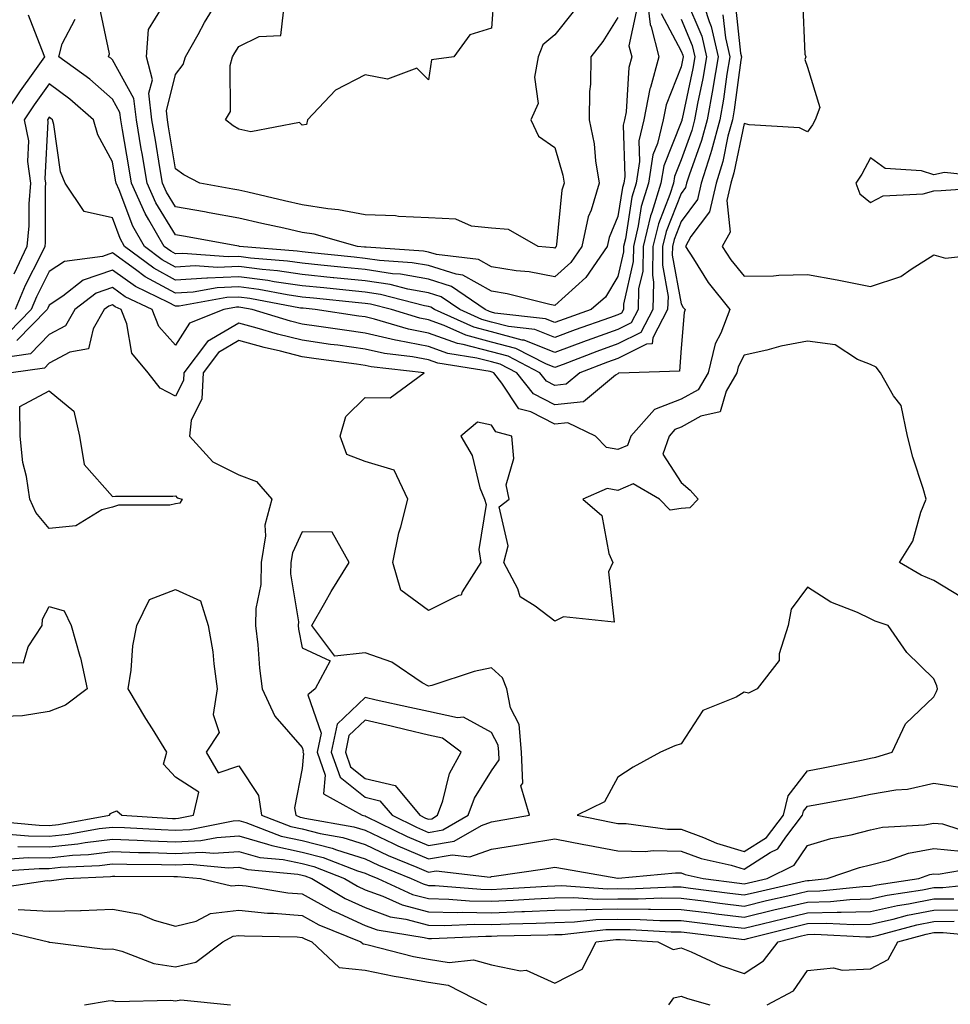
# Model space of a CAD drawing. Units: inches. Extents: x 944723 to 947363, y 7284698 to 7287338.
# Drawn here: x 946783 to 946931, y 7284862 to 7285018 of the extents above; entities that cross this region are included whole.
import ezdxf

# ---------------------------------------------------------------- set-up
doc = ezdxf.new("R2010")
doc.units = ezdxf.units.IN
doc.header["$MEASUREMENT"] = 0
doc.layers.add('Contour_94477284', color=7, linetype='Continuous', true_color=0x0f56d7)

msp = doc.modelspace()

# ---------------------------------------------------------------- linework, layer by layer
at = {"layer": 'Contour_94477284'}
for points in [[(946888.75, 7285021.22, 3215), (946891.31, 7285015.18, 3215), (946892.07, 7285011.92, 3215), (946891.49, 7285008.48, 3215), (946890.64, 7285004.51, 3215), (946890.17, 7285001.92, 3215), (946889.73, 7285000.24, 3215), (946888.05, 7284995.63, 3215), (946886.99, 7284992.98, 3215), (946886.82, 7284991.92, 3215), (946886.27, 7284990.14, 3215), (946884.47, 7284985.5, 3215), (946883.59, 7284981.92, 3215), (946883.5, 7284977.37, 3215), (946883.7, 7284976.27, 3215), (946883.58, 7284971.92, 3215), (946881.67, 7284968.3, 3215), (946878.05, 7284966.49, 3215), (946874.69, 7284965.28, 3215), (946869.39, 7284963.26, 3215), (946868.05, 7284962.76, 3215), (946866.65, 7284963.32, 3215), (946861.91, 7284965.78, 3215), (946858.05, 7284966.79, 3215), (946854, 7284967.87, 3215), (946850.55, 7284969.42, 3215), (946848.05, 7284970.31, 3215), (946846.69, 7284970.56, 3215), (946842.23, 7284971.92, 3215), (946838.9, 7284972.77, 3215), (946838.05, 7284972.9, 3215), (946836.97, 7284973, 3215), (946829.86, 7284973.73, 3215), (946828.05, 7284973.91, 3215), (946825.72, 7284974.25, 3215), (946821.22, 7284975.09, 3215), (946818.05, 7284975.5, 3215), (946814.62, 7284975.35, 3215), (946810.8, 7284974.67, 3215), (946808.05, 7284974.51, 3215), (946803.24, 7284977.11, 3215), (946801.69, 7284978.28, 3215), (946798.05, 7284980.88, 3215), (946796.47, 7284980.34, 3215), (946790.45, 7284979.52, 3215), (946788.05, 7284977.92, 3215), (946786.03, 7284973.94, 3215), (946785.19, 7284971.92, 3215), (946781.65, 7284968.32, 3215)], [(946891.07, 7285021.92, 3216), (946892.47, 7285017.5, 3216), (946892.82, 7285016.69, 3216), (946893.92, 7285011.92, 3216), (946893.08, 7285006.95, 3216), (946893.07, 7285006.9, 3216), (946892.17, 7285001.92, 3216), (946891.3, 7284998.67, 3216), (946889.31, 7284993.18, 3216), (946888.92, 7284991.92, 3216), (946888.76, 7284991.21, 3216), (946888.05, 7284990.27, 3216), (946885.71, 7284984.26, 3216), (946885.13, 7284981.92, 3216), (946885.08, 7284978.95, 3216), (946885.98, 7284973.99, 3216), (946885.92, 7284971.92, 3216), (946883.56, 7284967.43, 3216), (946883.49, 7284966.48, 3216), (946882.58, 7284966.45, 3216), (946878.05, 7284964.19, 3216), (946876.38, 7284963.59, 3216), (946872.01, 7284961.92, 3216), (946869.85, 7284960.12, 3216), (946868.05, 7284959.93, 3216), (946866.73, 7284960.6, 3216), (946865.7, 7284961.92, 3216), (946860.66, 7284964.53, 3216), (946858.05, 7284965.22, 3216), (946853.57, 7284966.4, 3216), (946852.68, 7284966.55, 3216), (946848.05, 7284968.19, 3216), (946844.92, 7284968.8, 3216), (946839.55, 7284970.42, 3216), (946838.05, 7284970.77, 3216), (946837.03, 7284970.9, 3216), (946830.15, 7284971.92, 3216), (946828.25, 7284972.12, 3216), (946828.05, 7284972.13, 3216), (946827.8, 7284972.17, 3216), (946819.81, 7284973.68, 3216), (946818.05, 7284973.9, 3216), (946816.16, 7284973.81, 3216), (946808.61, 7284972.48, 3216), (946808.05, 7284972.45, 3216), (946806.91, 7284973.06, 3216), (946801.68, 7284975.55, 3216), (946798.05, 7284978.14, 3216), (946793.42, 7284976.55, 3216), (946790.19, 7284974.06, 3216), (946788.05, 7284972.63, 3216), (946787.81, 7284972.16, 3216), (946787.71, 7284971.92, 3216), (946782.92, 7284967.05, 3216)], [(946882.55, 7285021.92, 3212), (946883.13, 7285017, 3212), (946883.3, 7285016.67, 3212), (946884.52, 7285011.92, 3212), (946883.19, 7285007.06, 3212), (946883.11, 7285006.86, 3212), (946882.14, 7285001.92, 3212), (946881.35, 7284998.62, 3212), (946881.46, 7284995.33, 3212), (946880.93, 7284991.92, 3212), (946880.26, 7284989.71, 3212), (946879.24, 7284983.11, 3212), (946878.95, 7284981.92, 3212), (946878.93, 7284981.04, 3212), (946878.05, 7284977.14, 3212), (946876.07, 7284973.9, 3212), (946873.81, 7284971.92, 3212), (946869.54, 7284970.43, 3212), (946868.05, 7284969.88, 3212), (946866.59, 7284970.46, 3212), (946858.59, 7284971.38, 3212), (946858.05, 7284971.52, 3212), (946857.74, 7284971.61, 3212), (946857.03, 7284971.92, 3212), (946851.71, 7284975.58, 3212), (946848.05, 7284976.73, 3212), (946843.65, 7284977.52, 3212), (946842.37, 7284977.6, 3212), (946838.05, 7284978.24, 3212), (946834.71, 7284978.58, 3212), (946831.01, 7284978.96, 3212), (946828.05, 7284979.26, 3212), (946825.73, 7284979.6, 3212), (946819.89, 7284980.08, 3212), (946818.05, 7284980.32, 3212), (946816.38, 7284980.25, 3212), (946809.18, 7284980.79, 3212), (946808.05, 7284980.72, 3212), (946807.27, 7284981.14, 3212), (946806.23, 7284981.92, 3212), (946803.83, 7284986.14, 3212), (946803.24, 7284987.11, 3212), (946801.09, 7284991.92, 3212), (946800.65, 7284994.52, 3212), (946799.63, 7285000.34, 3212), (946799.36, 7285001.92, 3212), (946799.23, 7285003.1, 3212), (946798.05, 7285005.23, 3212), (946794.49, 7285008.36, 3212), (946789.58, 7285011.92, 3212), (946790.08, 7285013.95, 3212), (946792.13, 7285017.84, 3212)], [(946870.95, 7285019.02, 3209), (946868.05, 7285015.38, 3209), (946866.18, 7285013.79, 3209), (946865.44, 7285011.92, 3209), (946864.84, 7285008.71, 3209), (946865.45, 7285004.52, 3209), (946864.27, 7285001.92, 3209), (946865.5, 7284999.37, 3209), (946868.05, 7284997.55, 3209), (946869.32, 7284993.19, 3209), (946869.52, 7284991.92, 3209), (946869.18, 7284990.79, 3209), (946868.34, 7284982.21, 3209), (946868.28, 7284981.92, 3209), (946868.19, 7284981.78, 3209), (946868.05, 7284981.66, 3209), (946867.84, 7284981.71, 3209), (946865.41, 7284981.92, 3209), (946860.72, 7284984.59, 3209), (946858.05, 7284984.8, 3209), (946854.87, 7284985.1, 3209), (946852.38, 7284986.25, 3209), (946848.05, 7284986.42, 3209), (946843.33, 7284986.64, 3209), (946842.86, 7284986.73, 3209), (946838.05, 7284986.89, 3209), (946833.85, 7284987.72, 3209), (946832.12, 7284987.85, 3209), (946828.05, 7284988.5, 3209), (946825.26, 7284989.13, 3209), (946819.48, 7284990.49, 3209), (946818.05, 7284990.82, 3209), (946817.11, 7284990.98, 3209), (946811.88, 7284991.92, 3209), (946809.36, 7284993.23, 3209), (946808.05, 7284994.19, 3209), (946806.94, 7285000.81, 3209), (946806.75, 7285001.92, 3209), (946806.59, 7285003.38, 3209), (946808.05, 7285009.11, 3209), (946809.26, 7285010.71, 3209), (946809.59, 7285011.92, 3209), (946811.59, 7285015.46, 3209), (946812.62, 7285017.35, 3209), (946815.44, 7285021.92, 3209)], [(946858.42, 7285021.55, 3208), (946858.05, 7285016.42, 3208), (946854.6, 7285015.37, 3208), (946852.1, 7285011.92, 3208), (946848.53, 7285011.44, 3208), (946848.05, 7285008.29, 3208), (946846.23, 7285010.1, 3208), (946841.59, 7285008.38, 3208), (946838.05, 7285009.04, 3208), (946833.35, 7285006.62, 3208), (946828.92, 7285001.92, 3208), (946828.76, 7285001.21, 3208), (946828.05, 7285001.12, 3208), (946827.63, 7285001.5, 3208), (946819.94, 7285000.03, 3208), (946818.05, 7285000.48, 3208), (946817.14, 7285001.01, 3208), (946815.95, 7285001.92, 3208), (946816.74, 7285003.23, 3208), (946816.68, 7285010.55, 3208), (946817.05, 7285011.92, 3208), (946817.42, 7285012.55, 3208), (946818.05, 7285013.55, 3208), (946821.26, 7285015.13, 3208), (946824.7, 7285015.27, 3208), (946825.12, 7285018.99, 3208)], [(946907.25, 7285021.12, 3219), (946907.65, 7285012.32, 3219), (946907.79, 7285011.92, 3219), (946907.63, 7285011.5, 3219), (946908.05, 7285010.25, 3219), (946910.01, 7285003.88, 3219), (946909.27, 7285001.92, 3219), (946908.82, 7285001.15, 3219), (946908.05, 7285000.05, 3219), (946906.78, 7285000.65, 3219), (946898.8, 7285001.17, 3219), (946898.05, 7285001.37, 3219), (946896.42, 7284993.55, 3219), (946895.91, 7284991.92, 3219), (946895.29, 7284989.16, 3219), (946895.81, 7284984.16, 3219), (946894.55, 7284981.92, 3219), (946895.94, 7284979.81, 3219), (946898.05, 7284977.21, 3219), (946902.69, 7284977.28, 3219), (946903.52, 7284977.39, 3219), (946908.05, 7284977.47, 3219), (946912.75, 7284976.62, 3219), (946913.52, 7284976.45, 3219), (946918.05, 7284975.59, 3219), (946922.84, 7284977.13, 3219), (946924.46, 7284978.33, 3219), (946928.05, 7284980.56, 3219), (946929.9, 7284980.07, 3219), (946936.96, 7284980.83, 3219)], [(946896.6, 7285020.47, 3218), (946897.47, 7285012.5, 3218), (946897.61, 7285011.92, 3218), (946897.52, 7285011.39, 3218), (946896.45, 7285003.52, 3218), (946896.16, 7285001.92, 3218), (946895.47, 7284999.34, 3218), (946894.64, 7284995.33, 3218), (946893.58, 7284991.92, 3218), (946892.56, 7284987.41, 3218), (946889.59, 7284983.46, 3218), (946888.72, 7284981.92, 3218), (946890, 7284979.97, 3218), (946892.34, 7284976.21, 3218), (946895.76, 7284971.92, 3218), (946894.34, 7284968.21, 3218), (946893.46, 7284966.51, 3218), (946892.34, 7284961.92, 3218), (946890.75, 7284959.22, 3218), (946888.05, 7284957.74, 3218), (946883.83, 7284956.14, 3218), (946880.07, 7284951.92, 3218), (946879.55, 7284950.42, 3218), (946878.05, 7284949.77, 3218), (946876.22, 7284950.09, 3218), (946874.5, 7284951.92, 3218), (946870.13, 7284954, 3218), (946868.05, 7284953.78, 3218), (946864.25, 7284955.72, 3218), (946862.36, 7284956.23, 3218), (946859.69, 7284960.28, 3218), (946858.39, 7284961.92, 3218), (946858.17, 7284962.04, 3218), (946857.85, 7284962.12, 3218), (946849.55, 7284963.42, 3218), (946848.05, 7284963.96, 3218), (946845.52, 7284964.45, 3218), (946841.09, 7284964.96, 3218), (946838.05, 7284965.66, 3218), (946833.7, 7284966.27, 3218), (946832.55, 7284966.42, 3218), (946828.05, 7284967.06, 3218), (946824.17, 7284968.04, 3218), (946820.97, 7284969, 3218), (946818.05, 7284969.79, 3218), (946813.09, 7284966.88, 3218), (946809.34, 7284961.92, 3218), (946809.27, 7284960.7, 3218), (946808.05, 7284958.21, 3218), (946805.6, 7284959.47, 3218), (946803.7, 7284961.92, 3218), (946801.14, 7284965.01, 3218), (946800.3, 7284969.67, 3218), (946799.41, 7284971.92, 3218), (946798.49, 7284972.36, 3218), (946798.05, 7284972.67, 3218), (946797.49, 7284972.48, 3218), (946796.76, 7284971.92, 3218), (946795.01, 7284968.88, 3218), (946794.28, 7284965.69, 3218), (946791.32, 7284965.19, 3218), (946788.05, 7284963.44, 3218), (946787.3, 7284962.67, 3218), (946782.01, 7284961.92, 3218)], [(946880.93, 7285019.04, 3211), (946879.79, 7285013.66, 3211), (946880.23, 7285011.92, 3211), (946879.76, 7285010.21, 3211), (946879.35, 7285003.22, 3211), (946879.09, 7285001.92, 3211), (946878.89, 7285001.08, 3211), (946879.13, 7284993, 3211), (946878.97, 7284991.92, 3211), (946878.75, 7284991.22, 3211), (946878.05, 7284986.64, 3211), (946876.66, 7284983.31, 3211), (946876.36, 7284981.92, 3211), (946872.97, 7284977, 3211), (946868.05, 7284972.55, 3211), (946867.27, 7284972.7, 3211), (946860.54, 7284974.41, 3211), (946858.05, 7284974.81, 3211), (946853.5, 7284977.37, 3211), (946852.47, 7284977.5, 3211), (946848.05, 7284978.88, 3211), (946845.47, 7284979.34, 3211), (946840.29, 7284979.68, 3211), (946838.05, 7284980.02, 3211), (946836.32, 7284980.19, 3211), (946829.03, 7284980.94, 3211), (946828.05, 7284981.04, 3211), (946827.29, 7284981.16, 3211), (946818.16, 7284981.92, 3211), (946818.07, 7284981.94, 3211), (946818.05, 7284981.94, 3211), (946818.02, 7284981.95, 3211), (946809.61, 7284983.48, 3211), (946808.05, 7284983.77, 3211), (946804.92, 7284988.8, 3211), (946803.53, 7284991.92, 3211), (946802.74, 7284996.61, 3211), (946802.6, 7284997.37, 3211), (946801.83, 7285001.92, 3211), (946801.46, 7285005.33, 3211), (946798.05, 7285011.45, 3211), (946797.8, 7285011.67, 3211), (946797.45, 7285011.92, 3211), (946797.57, 7285012.4, 3211), (946795.98, 7285019.85, 3211)], [(946878.05, 7285018.1, 3210), (946875.65, 7285014.32, 3210), (946873.77, 7285011.92, 3210), (946873.71, 7285007.58, 3210), (946873.57, 7285006.4, 3210), (946873.52, 7285001.92, 3210), (946874.29, 7284998.16, 3210), (946874.51, 7284995.46, 3210), (946875.09, 7284991.92, 3210), (946873.8, 7284987.67, 3210), (946873.36, 7284986.61, 3210), (946872.32, 7284981.92, 3210), (946870.58, 7284979.39, 3210), (946868.05, 7284977.11, 3210), (946864, 7284977.87, 3210), (946861.92, 7284978.05, 3210), (946858.05, 7284978.67, 3210), (946855.97, 7284979.84, 3210), (946849.35, 7284980.62, 3210), (946848.05, 7284981.03, 3210), (946847.3, 7284981.17, 3210), (946838.2, 7284981.77, 3210), (946838.05, 7284981.79, 3210), (946837.93, 7284981.8, 3210), (946836.84, 7284981.92, 3210), (946829.96, 7284983.83, 3210), (946828.05, 7284984.14, 3210), (946825.19, 7284984.78, 3210), (946821.68, 7284985.55, 3210), (946818.05, 7284986.38, 3210), (946813.36, 7284987.23, 3210), (946812.6, 7284987.37, 3210), (946808.05, 7284988.18, 3210), (946806.61, 7284990.48, 3210), (946805.98, 7284991.92, 3210), (946805.56, 7284994.41, 3210), (946804.84, 7284998.71, 3210), (946804.29, 7285001.92, 3210), (946803.83, 7285006.14, 3210), (946804.37, 7285008.24, 3210), (946803.43, 7285011.92, 3210), (946803.76, 7285016.21, 3210), (946805.95, 7285019.82, 3210)], [(946894.68, 7285018.55, 3217), (946895.07, 7285014.9, 3217), (946895.76, 7285011.92, 3217), (946895.3, 7285009.17, 3217), (946894.76, 7285005.21, 3217), (946894.16, 7285001.92, 3217), (946892.88, 7284997.09, 3217), (946892.69, 7284996.56, 3217), (946891.25, 7284991.92, 3217), (946890.66, 7284989.31, 3217), (946888.05, 7284985.84, 3217), (946886.95, 7284983.02, 3217), (946886.68, 7284981.92, 3217), (946886.65, 7284980.52, 3217), (946888.05, 7284972.83, 3217), (946888.4, 7284972.27, 3217), (946888.67, 7284971.92, 3217), (946888.51, 7284971.46, 3217), (946888.05, 7284965.82, 3217), (946887.81, 7284962.16, 3217), (946879.83, 7284961.92, 3217), (946878.13, 7284961.84, 3217), (946878.05, 7284961.74, 3217), (946877.68, 7284961.55, 3217), (946872.62, 7284957.35, 3217), (946868.05, 7284956.85, 3217), (946864.7, 7284958.57, 3217), (946862.04, 7284961.92, 3217), (946859.42, 7284963.29, 3217), (946858.05, 7284963.64, 3217), (946855.71, 7284964.26, 3217), (946851.12, 7284964.99, 3217), (946848.05, 7284966.08, 3217), (946843.15, 7284967.02, 3217), (946842.87, 7284967.1, 3217), (946838.05, 7284968.21, 3217), (946834.8, 7284968.67, 3217), (946830.71, 7284969.26, 3217), (946828.05, 7284969.64, 3217), (946826.23, 7284970.1, 3217), (946820.16, 7284971.92, 3217), (946818.38, 7284972.25, 3217), (946818.05, 7284972.3, 3217), (946817.69, 7284972.28, 3217), (946815.66, 7284971.92, 3217), (946810.22, 7284969.75, 3217), (946808.05, 7284966.3, 3217), (946805.4, 7284969.27, 3217), (946804.36, 7284971.92, 3217), (946800.08, 7284973.95, 3217), (946798.05, 7284975.41, 3217), (946795.45, 7284974.52, 3217), (946792.09, 7284971.92, 3217), (946790.61, 7284969.36, 3217), (946788.05, 7284967.99, 3217), (946785.06, 7284964.91, 3217), (946780.37, 7284964.24, 3217)], [(946784.69, 7285018.56, 3212), (946786.84, 7285013.13, 3212), (946787.28, 7285011.92, 3212), (946785.43, 7285009.3, 3212), (946783.44, 7285006.53, 3212), (946780.4, 7285001.92, 3212)], [(946884.88, 7285018.75, 3213), (946888.05, 7285012.81, 3213), (946888.31, 7285012.18, 3213), (946888.37, 7285011.92, 3213), (946888.33, 7285011.64, 3213), (946888.05, 7285010.34, 3213), (946885.66, 7285004.31, 3213), (946885.19, 7285001.92, 3213), (946884.3, 7284998.17, 3213), (946883.58, 7284996.39, 3213), (946882.89, 7284991.92, 3213), (946881.75, 7284988.22, 3213), (946881.28, 7284985.15, 3213), (946880.49, 7284981.92, 3213), (946880.45, 7284979.52, 3213), (946878.93, 7284972.8, 3213), (946878.91, 7284971.92, 3213), (946878.61, 7284971.36, 3213), (946878.05, 7284971.08, 3213), (946876.74, 7284970.61, 3213), (946871.27, 7284968.7, 3213), (946868.05, 7284967.51, 3213), (946864.89, 7284968.76, 3213), (946860.74, 7284969.23, 3213), (946858.05, 7284969.95, 3213), (946856.49, 7284970.36, 3213), (946853.02, 7284971.92, 3213), (946850.07, 7284973.94, 3213), (946848.05, 7284974.58, 3213), (946844.82, 7284975.15, 3213), (946842.01, 7284975.88, 3213), (946838.05, 7284976.45, 3213), (946833.09, 7284976.96, 3213), (946833, 7284976.97, 3213), (946828.05, 7284977.48, 3213), (946824.16, 7284978.03, 3213), (946821.73, 7284978.24, 3213), (946818.05, 7284978.72, 3213), (946814.69, 7284978.56, 3213), (946811.14, 7284978.83, 3213), (946808.05, 7284978.65, 3213), (946805.92, 7284979.79, 3213), (946803.11, 7284981.92, 3213), (946801.27, 7284985.14, 3213), (946799.11, 7284990.86, 3213), (946798.64, 7284991.92, 3213), (946798.55, 7284992.42, 3213), (946798.05, 7284995.32, 3213), (946795.71, 7284999.58, 3213), (946795.03, 7285001.92, 3213), (946791.33, 7285005.2, 3213), (946788.05, 7285007.65, 3213), (946785.66, 7285004.31, 3213), (946784.08, 7285001.92, 3213), (946784.77, 7284998.64, 3213), (946784.6, 7284995.37, 3213), (946785.06, 7284991.92, 3213), (946784.79, 7284988.66, 3213), (946784.81, 7284985.16, 3213), (946784.48, 7284981.92, 3213), (946782.42, 7284977.55, 3213)], [(946888.05, 7285017.84, 3214), (946889.82, 7285013.69, 3214), (946890.22, 7285011.92, 3214), (946889.91, 7285010.06, 3214), (946888.2, 7285002.07, 3214), (946888.18, 7285001.92, 3214), (946888.15, 7285001.82, 3214), (946888.05, 7285001.55, 3214), (946885.29, 7284994.68, 3214), (946884.86, 7284991.92, 3214), (946883.43, 7284987.3, 3214), (946883.22, 7284986.75, 3214), (946882.04, 7284981.92, 3214), (946881.97, 7284978, 3214), (946881.33, 7284975.2, 3214), (946881.24, 7284971.92, 3214), (946880.14, 7284969.83, 3214), (946878.05, 7284968.79, 3214), (946873.16, 7284967.03, 3214), (946873, 7284966.97, 3214), (946868.05, 7284965.13, 3214), (946863.2, 7284967.07, 3214), (946862.87, 7284967.1, 3214), (946858.05, 7284968.38, 3214), (946855.25, 7284969.12, 3214), (946849, 7284971.92, 3214), (946848.44, 7284972.31, 3214), (946848.05, 7284972.43, 3214), (946847.43, 7284972.54, 3214), (946840.45, 7284974.32, 3214), (946838.05, 7284974.67, 3214), (946834.98, 7284974.99, 3214), (946831.48, 7284975.35, 3214), (946828.05, 7284975.7, 3214), (946823.64, 7284976.33, 3214), (946822.65, 7284976.52, 3214), (946818.05, 7284977.12, 3214), (946813.08, 7284976.89, 3214), (946813, 7284976.87, 3214), (946808.05, 7284976.58, 3214), (946804.58, 7284978.45, 3214), (946799.98, 7284981.92, 3214), (946799.28, 7284983.15, 3214), (946798.05, 7284986.41, 3214), (946793.59, 7284987.46, 3214), (946790.59, 7284991.92, 3214), (946789.82, 7284993.69, 3214), (946788.78, 7285001.19, 3214), (946788.58, 7285001.92, 3214), (946788.29, 7285002.16, 3214), (946788.05, 7285002.35, 3214), (946787.87, 7285002.1, 3214), (946787.76, 7285001.92, 3214), (946787.81, 7285001.68, 3214), (946787.34, 7284992.63, 3214), (946787.43, 7284991.92, 3214), (946787.38, 7284991.25, 3214), (946787.42, 7284982.55, 3214), (946787.36, 7284981.92, 3214), (946786.72, 7284980.59, 3214), (946784.25, 7284975.72, 3214), (946782.67, 7284971.92, 3214)], [(946932.49, 7284926.36, 3219), (946928.05, 7284929.08, 3219), (946926.05, 7284929.92, 3219), (946922.64, 7284931.92, 3219), (946924.7, 7284935.27, 3219), (946926.01, 7284939.88, 3219), (946926.84, 7284941.92, 3219), (946926.35, 7284943.62, 3219), (946924.7, 7284948.57, 3219), (946923.87, 7284951.92, 3219), (946922.87, 7284956.74, 3219), (946921.67, 7284958.3, 3219), (946919.59, 7284961.92, 3219), (946918.92, 7284962.79, 3219), (946918.05, 7284963.24, 3219), (946915.96, 7284964.01, 3219), (946912.45, 7284966.32, 3219), (946908.05, 7284966.92, 3219), (946903.83, 7284966.14, 3219), (946901.61, 7284965.48, 3219), (946898.05, 7284964.69, 3219), (946897.1, 7284962.87, 3219), (946896.87, 7284961.92, 3219), (946895.17, 7284959.04, 3219), (946894.24, 7284955.73, 3219), (946891.17, 7284955.04, 3219), (946888.05, 7284953.32, 3219), (946887.04, 7284952.93, 3219), (946886.15, 7284951.92, 3219), (946885.16, 7284949.03, 3219), (946888.05, 7284944.56, 3219), (946889.49, 7284943.36, 3219), (946890.76, 7284941.92, 3219), (946889.42, 7284940.55, 3219), (946888.05, 7284940.47, 3219), (946886.32, 7284940.19, 3219), (946884.64, 7284941.92, 3219), (946880.48, 7284944.35, 3219), (946878.05, 7284943.32, 3219), (946876.35, 7284943.62, 3219), (946872.47, 7284941.92, 3219), (946875.5, 7284939.37, 3219), (946876.63, 7284933.34, 3219), (946877.26, 7284931.92, 3219), (946876.56, 7284930.43, 3219), (946877.48, 7284922.49, 3219), (946869.46, 7284923.33, 3219), (946868.05, 7284922.65, 3219), (946864.96, 7284925.01, 3219), (946862.59, 7284926.46, 3219), (946862.2, 7284927.77, 3219), (946859.98, 7284931.92, 3219), (946860.68, 7284934.55, 3219), (946859.27, 7284940.7, 3219), (946860.85, 7284941.92, 3219), (946860.35, 7284944.22, 3219), (946861.58, 7284948.39, 3219), (946861.26, 7284951.92, 3219), (946858.73, 7284952.6, 3219), (946858.05, 7284953.64, 3219), (946855.84, 7284954.13, 3219), (946853.21, 7284951.92, 3219), (946854.96, 7284948.83, 3219), (946856.22, 7284943.75, 3219), (946856.92, 7284941.92, 3219), (946857.22, 7284941.09, 3219), (946856.02, 7284933.95, 3219), (946856.35, 7284931.92, 3219), (946853.42, 7284927.29, 3219), (946853.25, 7284926.72, 3219), (946852.8, 7284926.67, 3219), (946848.05, 7284924.3, 3219), (946843.67, 7284927.54, 3219), (946842.42, 7284931.92, 3219), (946843.38, 7284936.59, 3219), (946843.7, 7284937.57, 3219), (946844.8, 7284941.92, 3219), (946842.66, 7284946.53, 3219), (946838.05, 7284947.91, 3219), (946835.12, 7284948.99, 3219), (946834.09, 7284951.92, 3219), (946834.97, 7284955, 3219), (946838.05, 7284958.02, 3219), (946842, 7284957.97, 3219), (946847.36, 7284961.92, 3219), (946839.02, 7284962.89, 3219), (946838.05, 7284963.1, 3219), (946836.67, 7284963.3, 3219), (946830.28, 7284964.15, 3219), (946828.05, 7284964.47, 3219), (946824.63, 7284965.34, 3219), (946822.05, 7284965.92, 3219), (946818.05, 7284967.02, 3219), (946814.84, 7284965.13, 3219), (946812.41, 7284961.92, 3219), (946812.19, 7284957.78, 3219), (946810.53, 7284954.4, 3219), (946810.22, 7284951.92, 3219), (946813.96, 7284947.83, 3219), (946818.05, 7284945.77, 3219), (946820.83, 7284944.7, 3219), (946823.3, 7284941.92, 3219), (946822.16, 7284937.81, 3219), (946822.26, 7284936.13, 3219), (946821.58, 7284931.92, 3219), (946821.53, 7284928.44, 3219), (946820.76, 7284924.63, 3219), (946820.71, 7284921.92, 3219), (946821.07, 7284918.9, 3219), (946821.32, 7284915.19, 3219), (946821.74, 7284911.92, 3219), (946823.73, 7284907.6, 3219), (946828.05, 7284902.63, 3219), (946828.24, 7284902.11, 3219), (946828.2, 7284901.92, 3219), (946828.27, 7284901.7, 3219), (946828.05, 7284899.33, 3219), (946826.87, 7284893.1, 3219), (946827.06, 7284891.92, 3219), (946827.78, 7284891.65, 3219), (946828.05, 7284891.59, 3219), (946828.5, 7284891.47, 3219), (946836.25, 7284890.12, 3219), (946838.05, 7284889.57, 3219), (946842.49, 7284887.48, 3219), (946843.24, 7284887.11, 3219), (946848.05, 7284885.03, 3219), (946851.8, 7284885.67, 3219), (946854.62, 7284885.35, 3219), (946858.05, 7284886.57, 3219), (946862.67, 7284887.3, 3219), (946863.59, 7284887.46, 3219), (946868.05, 7284888.18, 3219), (946872.66, 7284887.31, 3219), (946873.31, 7284887.18, 3219), (946878.05, 7284886.3, 3219), (946882.34, 7284886.21, 3219), (946883.64, 7284886.33, 3219), (946888.05, 7284886.26, 3219), (946891.21, 7284885.08, 3219), (946895.95, 7284884.02, 3219), (946898.05, 7284883.39, 3219), (946902.16, 7284886.03, 3219), (946903.34, 7284886.63, 3219), (946904.6, 7284888.47, 3219), (946907.28, 7284891.92, 3219), (946907.42, 7284892.55, 3219), (946908.05, 7284893.36, 3219), (946909.83, 7284893.7, 3219), (946915.27, 7284894.7, 3219), (946918.05, 7284895.24, 3219), (946922.06, 7284895.93, 3219), (946923.9, 7284896.07, 3219), (946928.05, 7284896.98, 3219), (946932.47, 7284896.34, 3219)], [(946778.94, 7284891.03, 3218), (946786.47, 7284890.34, 3218), (946788.05, 7284890.32, 3218), (946789.5, 7284890.47, 3218), (946797.57, 7284891.92, 3218), (946797.74, 7284892.23, 3218), (946798.05, 7284892.34, 3218), (946798.76, 7284892.63, 3218), (946799.55, 7284891.92, 3218), (946807.57, 7284891.44, 3218), (946808.05, 7284891.43, 3218), (946808.52, 7284891.45, 3218), (946810.9, 7284891.92, 3218), (946811.71, 7284895.58, 3218), (946808.05, 7284897.96, 3218), (946806.15, 7284900.02, 3218), (946806.67, 7284901.92, 3218), (946804.39, 7284905.58, 3218), (946803.35, 7284907.22, 3218), (946800.53, 7284911.92, 3218), (946801, 7284914.87, 3218), (946801.26, 7284918.71, 3218), (946801.9, 7284921.92, 3218), (946803.9, 7284926.07, 3218), (946808.05, 7284927.63, 3218), (946811.99, 7284925.86, 3218), (946813.21, 7284921.92, 3218), (946813.93, 7284917.8, 3218), (946814.07, 7284915.9, 3218), (946814.64, 7284911.92, 3218), (946813.98, 7284907.85, 3218), (946814.95, 7284905.02, 3218), (946812.86, 7284901.92, 3218), (946814.76, 7284898.63, 3218), (946818.05, 7284899.73, 3218), (946821.16, 7284895.03, 3218), (946821.66, 7284891.92, 3218), (946826.26, 7284890.13, 3218), (946828.05, 7284889.76, 3218), (946830.94, 7284889.03, 3218), (946834.53, 7284888.4, 3218), (946838.05, 7284887.3, 3218), (946841.71, 7284885.58, 3218), (946846.25, 7284883.72, 3218), (946848.05, 7284882.94, 3218), (946849.28, 7284883.15, 3218), (946857.81, 7284882.16, 3218), (946858.05, 7284882.25, 3218), (946858.44, 7284882.31, 3218), (946866.5, 7284883.47, 3218), (946868.05, 7284883.73, 3218), (946869.57, 7284883.44, 3218), (946878.01, 7284881.96, 3218), (946878.09, 7284881.96, 3218), (946887.15, 7284882.82, 3218), (946888.05, 7284882.8, 3218), (946888.69, 7284882.56, 3218), (946891.56, 7284881.92, 3218), (946897.31, 7284881.18, 3218), (946898.05, 7284881.09, 3218), (946898.71, 7284881.26, 3218), (946901.69, 7284881.92, 3218), (946905.93, 7284884.04, 3218), (946908.05, 7284887.17, 3218), (946911.74, 7284888.23, 3218), (946914.98, 7284888.85, 3218), (946918.05, 7284889.62, 3218), (946919.9, 7284890.07, 3218), (946926.55, 7284890.42, 3218), (946928.05, 7284890.69, 3218), (946929.42, 7284890.55, 3218), (946934.91, 7284888.78, 3218)], [(946780.97, 7284889, 3217), (946784.78, 7284888.65, 3217), (946788.05, 7284888.61, 3217), (946791.04, 7284888.93, 3217), (946795.94, 7284889.81, 3217), (946798.05, 7284890.06, 3217), (946799.96, 7284890.01, 3217), (946805.78, 7284889.65, 3217), (946808.05, 7284889.59, 3217), (946810.28, 7284889.69, 3217), (946817.18, 7284891.05, 3217), (946818.05, 7284891.11, 3217), (946819.18, 7284890.79, 3217), (946824.76, 7284888.63, 3217), (946828.05, 7284887.94, 3217), (946832.84, 7284886.71, 3217), (946833.51, 7284886.46, 3217), (946838.05, 7284885.04, 3217), (946840.17, 7284884.04, 3217), (946845.34, 7284881.92, 3217), (946847.2, 7284881.07, 3217), (946848.05, 7284880.84, 3217), (946849.15, 7284880.82, 3217), (946856.37, 7284880.24, 3217), (946858.05, 7284880.21, 3217), (946859.69, 7284880.28, 3217), (946866.85, 7284880.72, 3217), (946868.05, 7284880.78, 3217), (946869.17, 7284880.8, 3217), (946876.42, 7284880.29, 3217), (946878.05, 7284880.32, 3217), (946879.66, 7284880.31, 3217), (946886.73, 7284880.6, 3217), (946888.05, 7284880.59, 3217), (946889.56, 7284880.41, 3217), (946895.75, 7284879.62, 3217), (946898.05, 7284879.33, 3217), (946900.13, 7284879.84, 3217), (946907.66, 7284881.53, 3217), (946908.05, 7284881.62, 3217), (946908.34, 7284881.63, 3217), (946911.15, 7284881.92, 3217), (946916.3, 7284883.67, 3217), (946918.05, 7284884.1, 3217), (946920.95, 7284884.82, 3217), (946924.02, 7284885.95, 3217), (946928.05, 7284886.69, 3217), (946932.38, 7284886.25, 3217)], [(946783.1, 7284886.97, 3216), (946788.05, 7284886.91, 3216), (946792.58, 7284887.39, 3216), (946793.73, 7284887.6, 3216), (946798.05, 7284888.12, 3216), (946801.98, 7284887.99, 3216), (946804.01, 7284887.88, 3216), (946808.05, 7284887.75, 3216), (946812.03, 7284887.94, 3216), (946814.56, 7284888.43, 3216), (946818.05, 7284888.65, 3216), (946822.6, 7284887.37, 3216), (946823.25, 7284887.12, 3216), (946828.05, 7284886.11, 3216), (946831.39, 7284885.26, 3216), (946836.81, 7284883.16, 3216), (946838.05, 7284882.77, 3216), (946838.63, 7284882.5, 3216), (946840.04, 7284881.92, 3216), (946845.54, 7284879.41, 3216), (946848.05, 7284878.74, 3216), (946851.29, 7284878.68, 3216), (946854.54, 7284878.41, 3216), (946858.05, 7284878.36, 3216), (946861.48, 7284878.49, 3216), (946864.84, 7284878.71, 3216), (946868.05, 7284878.84, 3216), (946871.06, 7284878.91, 3216), (946874.78, 7284878.65, 3216), (946878.05, 7284878.71, 3216), (946881.28, 7284878.69, 3216), (946884.97, 7284878.84, 3216), (946888.05, 7284878.81, 3216), (946891.59, 7284878.38, 3216), (946894.17, 7284878.04, 3216), (946898.05, 7284877.57, 3216), (946901.55, 7284878.42, 3216), (946905.42, 7284879.29, 3216), (946908.05, 7284879.91, 3216), (946910.01, 7284879.96, 3216), (946916.8, 7284880.67, 3216), (946918.05, 7284880.71, 3216), (946919.05, 7284880.92, 3216), (946925.65, 7284881.92, 3216), (946927.41, 7284882.56, 3216), (946928.05, 7284882.68, 3216), (946928.74, 7284882.61, 3216), (946936.12, 7284883.85, 3216)], [(946781.13, 7284885, 3215), (946784.73, 7284885.24, 3215), (946788.05, 7284885.21, 3215), (946791.73, 7284885.6, 3215), (946794.25, 7284885.72, 3215), (946798.05, 7284886.18, 3215), (946802.17, 7284886.04, 3215), (946803.94, 7284886.03, 3215), (946808.05, 7284885.9, 3215), (946812.23, 7284886.1, 3215), (946814.03, 7284885.94, 3215), (946818.05, 7284886.2, 3215), (946821.38, 7284885.25, 3215), (946825.06, 7284884.91, 3215), (946828.05, 7284884.28, 3215), (946829.93, 7284883.8, 3215), (946834.8, 7284881.92, 3215), (946836.84, 7284880.71, 3215), (946838.05, 7284880.15, 3215), (946840.82, 7284879.15, 3215), (946843.88, 7284877.75, 3215), (946848.05, 7284876.63, 3215), (946852.67, 7284876.54, 3215), (946853.39, 7284876.58, 3215), (946858.05, 7284876.5, 3215), (946862.83, 7284876.7, 3215), (946863.26, 7284876.71, 3215), (946868.05, 7284876.91, 3215), (946872.95, 7284877.02, 3215), (946873.14, 7284877.01, 3215), (946878.05, 7284877.11, 3215), (946882.9, 7284877.07, 3215), (946883.21, 7284877.08, 3215), (946888.05, 7284877.04, 3215), (946892.6, 7284876.47, 3215), (946893.62, 7284876.35, 3215), (946898.05, 7284875.82, 3215), (946902.96, 7284877.01, 3215), (946903.19, 7284877.06, 3215), (946908.05, 7284878.2, 3215), (946911.68, 7284878.29, 3215), (946914.74, 7284878.61, 3215), (946918.05, 7284878.71, 3215), (946920.68, 7284879.29, 3215), (946926.25, 7284880.12, 3215), (946928.05, 7284880.48, 3215), (946929.48, 7284880.49, 3215), (946937.49, 7284881.36, 3215)], [(946779.14, 7284883.01, 3214), (946786.45, 7284883.52, 3214), (946788.05, 7284883.5, 3214), (946789.83, 7284883.7, 3214), (946795.98, 7284883.99, 3214), (946798.05, 7284884.23, 3214), (946800.3, 7284884.17, 3214), (946805.83, 7284884.14, 3214), (946808.05, 7284884.07, 3214), (946810.31, 7284884.18, 3214), (946816.34, 7284883.63, 3214), (946818.05, 7284883.74, 3214), (946819.47, 7284883.34, 3214), (946827.37, 7284882.6, 3214), (946828.05, 7284882.46, 3214), (946828.48, 7284882.35, 3214), (946829.58, 7284881.92, 3214), (946834.89, 7284878.76, 3214), (946838.05, 7284877.32, 3214), (946842.01, 7284875.88, 3214), (946844.49, 7284875.48, 3214), (946848.05, 7284874.52, 3214), (946850.6, 7284874.47, 3214), (946855.28, 7284874.69, 3214), (946858.05, 7284874.64, 3214), (946860.89, 7284874.76, 3214), (946865.12, 7284874.85, 3214), (946868.05, 7284874.98, 3214), (946871.17, 7284875.05, 3214), (946874.54, 7284875.43, 3214), (946878.05, 7284875.49, 3214), (946881.59, 7284875.46, 3214), (946884.69, 7284875.28, 3214), (946888.05, 7284875.26, 3214), (946891.02, 7284874.89, 3214), (946895.62, 7284874.35, 3214), (946898.05, 7284874.06, 3214), (946900.87, 7284874.74, 3214), (946904.35, 7284875.62, 3214), (946908.05, 7284876.49, 3214), (946912.74, 7284876.61, 3214), (946913.39, 7284876.58, 3214), (946918.05, 7284876.71, 3214), (946922.32, 7284877.65, 3214), (946924.05, 7284877.92, 3214), (946928.05, 7284878.7, 3214), (946931.24, 7284878.73, 3214)], [(946779.57, 7284880.4, 3213), (946787.73, 7284881.6, 3213), (946788.05, 7284881.58, 3213), (946788.38, 7284881.59, 3213), (946790.72, 7284881.92, 3213), (946797.72, 7284882.25, 3213), (946798.05, 7284882.29, 3213), (946798.41, 7284882.28, 3213), (946807.74, 7284882.23, 3213), (946808.05, 7284882.22, 3213), (946808.37, 7284882.24, 3213), (946811.96, 7284881.92, 3213), (946816.89, 7284880.76, 3213), (946818.05, 7284880.88, 3213), (946819.2, 7284880.77, 3213), (946825.81, 7284879.68, 3213), (946828.05, 7284879.5, 3213), (946832.93, 7284876.8, 3213), (946833.33, 7284876.64, 3213), (946838.05, 7284874.5, 3213), (946839.94, 7284873.81, 3213), (946847.38, 7284872.59, 3213), (946848.05, 7284872.42, 3213), (946848.54, 7284872.41, 3213), (946857.16, 7284872.81, 3213), (946858.05, 7284872.79, 3213), (946858.96, 7284872.83, 3213), (946866.97, 7284873, 3213), (946868.05, 7284873.04, 3213), (946869.2, 7284873.07, 3213), (946876.13, 7284873.84, 3213), (946878.05, 7284873.88, 3213), (946879.99, 7284873.86, 3213), (946886.48, 7284873.49, 3213), (946888.05, 7284873.47, 3213), (946889.44, 7284873.31, 3213), (946897.62, 7284872.35, 3213), (946898.05, 7284872.29, 3213), (946898.55, 7284872.42, 3213), (946905.73, 7284874.24, 3213), (946908.05, 7284874.79, 3213), (946910.99, 7284874.86, 3213), (946915.34, 7284874.63, 3213), (946918.05, 7284874.7, 3213), (946921.63, 7284875.5, 3213), (946923.87, 7284876.1, 3213), (946928.05, 7284876.92, 3213), (946933.01, 7284876.96, 3213)], [(946783.14, 7284877.01, 3212), (946788.05, 7284876.73, 3212), (946793.01, 7284876.88, 3212), (946793.09, 7284876.88, 3212), (946798.05, 7284877.08, 3212), (946802.41, 7284876.28, 3212), (946804.66, 7284875.31, 3212), (946808.05, 7284874.36, 3212), (946811.31, 7284875.18, 3212), (946813.57, 7284876.4, 3212), (946818.05, 7284876.9, 3212), (946822.58, 7284876.45, 3212), (946823.53, 7284876.44, 3212), (946828.05, 7284876.05, 3212), (946830.72, 7284874.59, 3212), (946837.36, 7284871.92, 3212), (946837.72, 7284871.59, 3212), (946838.05, 7284871.55, 3212), (946838.52, 7284871.45, 3212), (946845.71, 7284869.58, 3212), (946848.05, 7284869.15, 3212), (946851.32, 7284868.65, 3212), (946855.21, 7284869.08, 3212), (946858.05, 7284868.25, 3212), (946862.65, 7284867.32, 3212), (946863.55, 7284867.42, 3212), (946868.05, 7284865.37, 3212), (946872.4, 7284867.57, 3212), (946874.63, 7284871.92, 3212), (946877.71, 7284872.26, 3212), (946878.05, 7284872.27, 3212), (946878.39, 7284872.26, 3212), (946884.39, 7284871.92, 3212), (946886.8, 7284870.67, 3212), (946888.05, 7284870.96, 3212), (946889.66, 7284870.31, 3212), (946894.3, 7284868.17, 3212), (946898.05, 7284866.9, 3212), (946901.08, 7284868.89, 3212), (946903.42, 7284871.92, 3212), (946907.11, 7284872.86, 3212), (946908.05, 7284873.08, 3212), (946909.24, 7284873.11, 3212), (946917.29, 7284872.68, 3212), (946918.05, 7284872.7, 3212), (946919.06, 7284872.93, 3212), (946925.35, 7284874.62, 3212), (946928.05, 7284875.14, 3212), (946931.29, 7284875.16, 3212)], [(946779.93, 7284873.8, 3211), (946787.91, 7284871.92, 3211), (946787.97, 7284871.84, 3211), (946788.05, 7284871.83, 3211), (946788.14, 7284871.83, 3211), (946796.88, 7284870.75, 3211), (946798.05, 7284870.78, 3211), (946799.53, 7284870.44, 3211), (946804.61, 7284868.48, 3211), (946808.05, 7284867.97, 3211), (946811.26, 7284868.71, 3211), (946815.5, 7284871.92, 3211), (946817.15, 7284872.82, 3211), (946818.05, 7284872.92, 3211), (946818.96, 7284872.83, 3211), (946827.29, 7284872.68, 3211), (946828.05, 7284872.61, 3211), (946828.5, 7284872.37, 3211), (946829.61, 7284871.92, 3211), (946833.95, 7284867.82, 3211), (946838.05, 7284867.44, 3211), (946842.61, 7284866.48, 3211), (946843.63, 7284866.34, 3211), (946848.05, 7284865.53, 3211), (946851.18, 7284865.05, 3211), (946857.27, 7284861.92, 3211)], [(946901.68, 7284861.92, 3211), (946905.84, 7284864.13, 3211), (946908.05, 7284867.36, 3211), (946912.18, 7284867.79, 3211), (946913.55, 7284867.42, 3211), (946918.05, 7284867.65, 3211), (946920.84, 7284869.13, 3211), (946922.34, 7284871.92, 3211), (946926.85, 7284873.12, 3211), (946928.05, 7284873.37, 3211), (946929.51, 7284873.38, 3211), (946937.32, 7284872.65, 3211)], [(946886.13, 7284861.92, 3211), (946886.92, 7284863.05, 3211), (946888.05, 7284863.32, 3211), (946889.05, 7284862.92, 3211), (946892.6, 7284861.92, 3211)], [(946793.64, 7284861.92, 3210), (946797.38, 7284862.59, 3210), (946798.05, 7284862.6, 3210), (946798.61, 7284862.48, 3210), (946807.29, 7284862.68, 3210), (946808.05, 7284862.56, 3210), (946808.88, 7284862.75, 3210), (946816.73, 7284861.92, 3210)]]:
    msp.add_polyline3d(points, dxfattribs=at)
for points in [[(946938.05, 7284991.38, 3220), (946938.61, 7284991.36, 3220), (946938.56, 7284991.92, 3220), (946938.86, 7284992.73, 3220), (946938.05, 7284993.34, 3220), (946937.13, 7284992.84, 3220), (946929.76, 7284993.63, 3220), (946928.05, 7284993.25, 3220), (946926.09, 7284993.88, 3220), (946920.35, 7284994.22, 3220), (946918.05, 7284995.91, 3220), (946916.64, 7284993.33, 3220), (946915.7, 7284991.92, 3220), (946916.35, 7284990.22, 3220), (946918.05, 7284988.88, 3220), (946920.04, 7284989.93, 3220), (946926.38, 7284990.25, 3220), (946928.05, 7284990.71, 3220), (946929.2, 7284990.77, 3220), (946937.47, 7284991.34, 3220)], [(946808.05, 7284941.18, 3218), (946807.13, 7284941, 3218), (946799, 7284940.97, 3218), (946798.05, 7284940.68, 3218), (946796.35, 7284940.22, 3218), (946792.27, 7284937.7, 3218), (946788.05, 7284937.31, 3218), (946785.94, 7284939.81, 3218), (946784.96, 7284941.92, 3218), (946784.47, 7284945.5, 3218), (946783.88, 7284947.75, 3218), (946783.44, 7284951.92, 3218), (946783.4, 7284956.57, 3218), (946788.05, 7284959.07, 3218), (946791.96, 7284955.83, 3218), (946792.86, 7284951.92, 3218), (946793.55, 7284947.42, 3218), (946798.05, 7284942.35, 3218), (946798.53, 7284942.4, 3218), (946807.59, 7284942.38, 3218), (946808.05, 7284942.44, 3218), (946808.29, 7284942.16, 3218), (946809.06, 7284941.92, 3218), (946808.69, 7284941.28, 3218)], [(946858.05, 7284890.89, 3220), (946858.94, 7284891.03, 3220), (946864.05, 7284891.92, 3220), (946862.69, 7284896.56, 3220), (946862.98, 7284896.99, 3220), (946862.78, 7284901.92, 3220), (946862.44, 7284906.31, 3220), (946861.03, 7284908.94, 3220), (946860.46, 7284911.92, 3220), (946859.78, 7284913.65, 3220), (946858.05, 7284915.27, 3220), (946855.31, 7284914.66, 3220), (946848.61, 7284912.48, 3220), (946848.05, 7284912.33, 3220), (946847.09, 7284912.88, 3220), (946842.26, 7284916.13, 3220), (946838.05, 7284917.61, 3220), (946833.25, 7284917.12, 3220), (946829.6, 7284921.92, 3220), (946831.67, 7284925.54, 3220), (946832.65, 7284927.32, 3220), (946835.53, 7284931.92, 3220), (946832.84, 7284936.71, 3220), (946828.05, 7284936.75, 3220), (946826.52, 7284933.45, 3220), (946826.26, 7284931.92, 3220), (946826.23, 7284930.1, 3220), (946827.47, 7284922.5, 3220), (946827.46, 7284921.92, 3220), (946827.52, 7284921.39, 3220), (946828.05, 7284918.43, 3220), (946832.51, 7284916.38, 3220), (946830.11, 7284911.92, 3220), (946828.99, 7284910.98, 3220), (946831.07, 7284904.94, 3220), (946830.43, 7284901.92, 3220), (946831.7, 7284898.27, 3220), (946831.43, 7284895.3, 3220), (946837.57, 7284891.92, 3220), (946837.98, 7284891.85, 3220), (946838.05, 7284891.82, 3220), (946838.23, 7284891.74, 3220), (946844.7, 7284888.57, 3220), (946848.05, 7284887.12, 3220), (946852.15, 7284887.82, 3220), (946856.45, 7284890.32, 3220)], [(946898.05, 7284886.17, 3220), (946901.56, 7284888.41, 3220), (946904.27, 7284891.92, 3220), (946904.97, 7284895, 3220), (946908.05, 7284898.97, 3220), (946910.52, 7284899.45, 3220), (946916.85, 7284900.72, 3220), (946918.05, 7284900.95, 3220), (946918.87, 7284901.1, 3220), (946921.47, 7284901.92, 3220), (946923.59, 7284906.38, 3220), (946928.05, 7284910.68, 3220), (946928.47, 7284911.5, 3220), (946928.64, 7284911.92, 3220), (946928.52, 7284912.39, 3220), (946928.05, 7284913.53, 3220), (946923.78, 7284917.65, 3220), (946920.82, 7284921.92, 3220), (946918.77, 7284922.64, 3220), (946918.05, 7284923.02, 3220), (946915.98, 7284923.99, 3220), (946911.76, 7284925.63, 3220), (946908.05, 7284927.99, 3220), (946905.45, 7284924.52, 3220), (946905, 7284921.92, 3220), (946903.59, 7284917.46, 3220), (946903.56, 7284916.41, 3220), (946900.09, 7284911.92, 3220), (946898.72, 7284911.25, 3220), (946898.05, 7284911.38, 3220), (946896.74, 7284910.61, 3220), (946891.47, 7284908.5, 3220), (946888.05, 7284903.21, 3220), (946887.07, 7284902.9, 3220), (946884.8, 7284901.92, 3220), (946880.46, 7284899.51, 3220), (946878.05, 7284897.93, 3220), (946875.9, 7284894.07, 3220), (946871.59, 7284891.92, 3220), (946876.99, 7284890.86, 3220), (946878.05, 7284890.65, 3220), (946879.35, 7284890.62, 3220), (946885.88, 7284889.75, 3220), (946888.05, 7284889.71, 3220), (946891.57, 7284888.4, 3220), (946893.63, 7284887.5, 3220)], [(946788.05, 7284908.36, 3218), (946783.81, 7284907.68, 3218), (946782.36, 7284907.61, 3218), (946778.05, 7284906.71, 3218), (946775.96, 7284909.83, 3218), (946771.78, 7284911.92, 3218), (946775.97, 7284914, 3218), (946778.05, 7284914.37, 3218), (946782.23, 7284916.1, 3218), (946783.95, 7284916.02, 3218), (946784.69, 7284918.56, 3218), (946786.91, 7284921.92, 3218), (946787, 7284922.97, 3218), (946788.05, 7284924.96, 3218), (946790.41, 7284924.28, 3218), (946791.53, 7284921.92, 3218), (946792.89, 7284917.08, 3218), (946792.98, 7284916.85, 3218), (946794.04, 7284911.92, 3218), (946790.64, 7284909.33, 3218)], [(946848.05, 7284889.21, 3221), (946850.36, 7284889.61, 3221), (946854.36, 7284891.92, 3221), (946855.34, 7284894.63, 3221), (946858.05, 7284898.93, 3221), (946859.26, 7284900.71, 3221), (946859.21, 7284901.92, 3221), (946859.12, 7284902.99, 3221), (946858.05, 7284905, 3221), (946853.59, 7284907.46, 3221), (946852.64, 7284907.33, 3221), (946848.05, 7284908.32, 3221), (946845.13, 7284909, 3221), (946839.81, 7284910.16, 3221), (946838.05, 7284910.56, 3221), (946833.61, 7284906.36, 3221), (946832.67, 7284901.92, 3221), (946834.07, 7284897.94, 3221), (946838.05, 7284894.77, 3221), (946840.35, 7284894.22, 3221), (946842.3, 7284891.92, 3221), (946846.16, 7284890.03, 3221)], [(946848.05, 7284891.3, 3222), (946848.59, 7284891.38, 3222), (946849.51, 7284891.92, 3222), (946850.35, 7284894.22, 3222), (946851.42, 7284898.55, 3222), (946853.24, 7284901.92, 3222), (946850.27, 7284904.14, 3222), (946848.05, 7284904.62, 3222), (946844.53, 7284905.44, 3222), (946842.16, 7284906.03, 3222), (946838.05, 7284906.97, 3222), (946835.45, 7284904.52, 3222), (946834.91, 7284901.92, 3222), (946835.73, 7284899.6, 3222), (946838.05, 7284897.75, 3222), (946842.77, 7284896.64, 3222), (946846.72, 7284891.92, 3222), (946847.61, 7284891.48, 3222)]]:
    msp.add_polyline3d(points, close=True, dxfattribs=at)

doc.saveas('drawing.dxf')
